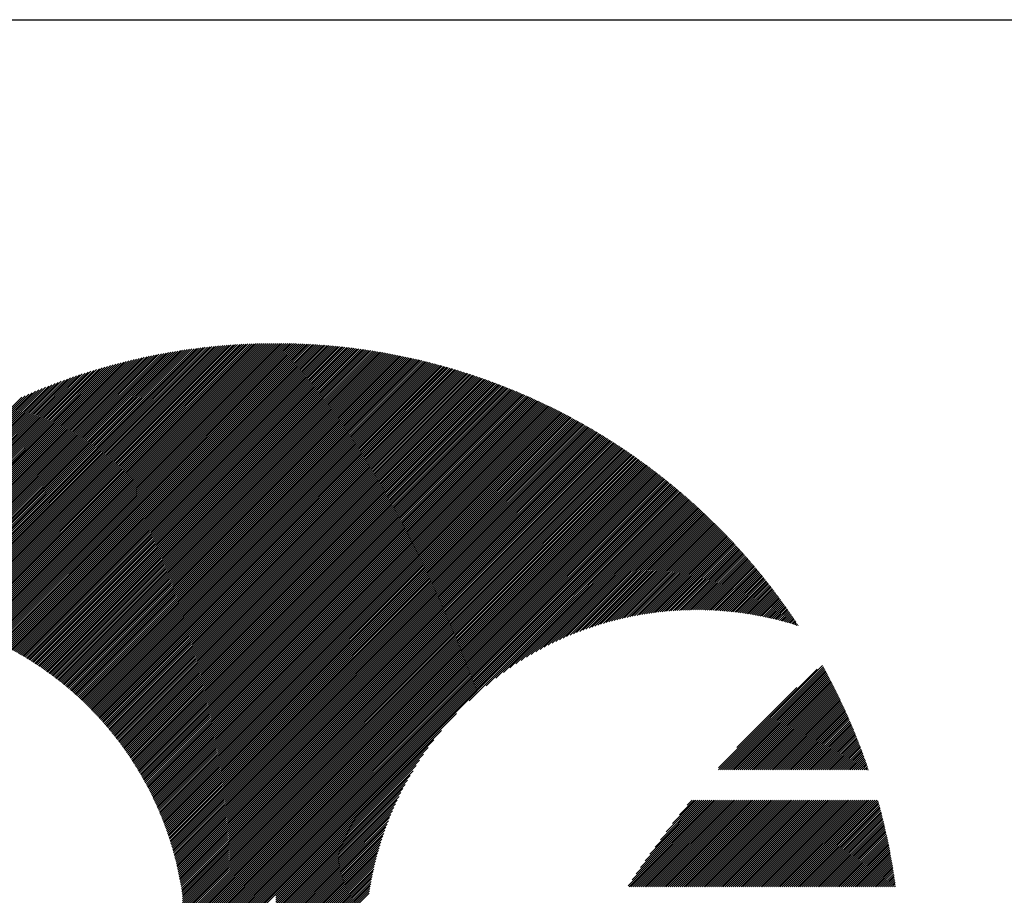
# Model space of a CAD drawing. Units: millimetres. Extents: x -255 to 384, y -245 to 241.
# Drawn here: x -239 to -208, y -158 to -130 of the extents above; entities that cross this region are included whole.
import ezdxf

# ---------------------------------------------------------------- set-up
doc = ezdxf.new("R2010")
doc.units = ezdxf.units.MM
for name, color, linetype, lineweight in [('CAXA0', 7, 'Continuous', 70), ('CAXA3', 7, 'Continuous', 25), ('CAXA5', 4, 'Continuous', 25)]:
    doc.layers.add(name, color=color, linetype=linetype, lineweight=lineweight)

# ---------------------------------------------------------------- blocks, each defined once
blk = doc.blocks.new('CAXBLOCK44')
at = {"layer": 'CAXA0', "color": 0, "linetype": 'Continuous', "lineweight": 25}
for p, q in [((-242.766, -148.907), (-234.317, -140.458)), ((-242.713, -148.917), (-234.242, -140.446)), ((-242.661, -148.927), (-234.168, -140.435)), ((-242.608, -148.937), (-234.094, -140.424)), ((-242.556, -148.948), (-234.021, -140.413)), ((-242.504, -148.959), (-233.947, -140.403)), ((-242.452, -148.97), (-233.875, -140.393)), ((-242.4, -148.981), (-233.802, -140.383)), ((-242.348, -148.992), (-233.73, -140.374)), ((-242.297, -149.004), (-233.658, -140.365)), ((-242.246, -149.016), (-233.586, -140.356)), ((-242.195, -149.028), (-233.515, -140.347)), ((-242.145, -149.04), (-233.444, -140.339)), ((-242.094, -149.053), (-233.373, -140.331)), ((-242.044, -149.065), (-233.303, -140.324)), ((-241.994, -149.078), (-233.232, -140.316)), ((-241.945, -149.091), (-233.163, -140.309)), ((-241.895, -149.105), (-233.093, -140.302)), ((-241.846, -149.118), (-233.024, -140.296)), ((-241.796, -149.132), (-232.954, -140.29)), ((-241.748, -149.146), (-232.886, -140.284)), ((-241.699, -149.16), (-232.817, -140.278)), ((-241.65, -149.174), (-232.749, -140.273)), ((-241.602, -149.189), (-232.681, -140.267)), ((-241.554, -149.203), (-232.613, -140.262)), ((-241.506, -149.218), (-232.545, -140.258)), ((-241.458, -149.233), (-232.478, -140.253)), ((-241.41, -149.248), (-232.411, -140.249)), ((-241.363, -149.264), (-232.344, -140.245)), ((-241.316, -149.28), (-232.277, -140.241)), ((-241.269, -149.295), (-232.211, -140.238)), ((-241.222, -149.311), (-232.145, -140.235)), ((-241.175, -149.328), (-232.079, -140.232)), ((-241.128, -149.344), (-232.013, -140.229)), ((-241.082, -149.36), (-231.948, -140.226)), ((-241.036, -149.377), (-231.883, -140.224)), ((-240.99, -149.394), (-231.818, -140.222)), ((-240.944, -149.411), (-231.753, -140.22)), ((-240.899, -149.428), (-231.688, -140.218)), ((-240.853, -149.446), (-231.624, -140.217)), ((-240.808, -149.463), (-231.56, -140.215)), ((-240.763, -149.481), (-231.496, -140.214)), ((-240.718, -149.499), (-231.432, -140.213)), ((-240.673, -149.517), (-231.369, -140.213)), ((-240.628, -149.535), (-231.305, -140.212)), ((-240.584, -149.554), (-231.242, -140.212)), ((-240.54, -149.572), (-231.192, -140.225)), ((-240.496, -149.591), (-231.192, -140.288)), ((-240.452, -149.61), (-231.192, -140.351)), ((-240.408, -149.629), (-231.192, -140.413)), ((-231.192, -140.351), (-231.054, -140.212)), ((-231.192, -140.288), (-231.117, -140.212)), ((-231.192, -140.225), (-231.179, -140.212)), ((-231.192, -140.413), (-230.992, -140.213)), ((-231.192, -140.476), (-230.93, -140.214)), ((-231.192, -140.539), (-230.868, -140.215)), ((-231.192, -140.602), (-230.806, -140.216)), ((-231.192, -140.665), (-230.744, -140.217)), ((-231.192, -140.728), (-230.683, -140.218)), ((-231.192, -140.791), (-230.622, -140.22)), ((-231.192, -140.853), (-230.561, -140.222)), ((-231.192, -140.916), (-230.5, -140.224)), ((-231.192, -140.979), (-230.439, -140.226)), ((-231.192, -141.042), (-230.379, -140.229)), ((-231.192, -141.105), (-230.318, -140.231)), ((-231.192, -141.168), (-230.258, -140.234)), ((-231.192, -141.231), (-230.198, -140.237)), ((-231.192, -141.294), (-230.138, -140.24)), ((-231.192, -141.356), (-230.079, -140.243)), ((-231.192, -141.419), (-230.019, -140.246)), ((-231.192, -141.482), (-229.96, -140.25)), ((-231.192, -141.545), (-229.901, -140.254)), ((-231.192, -141.608), (-229.842, -140.258)), ((-231.192, -141.671), (-229.783, -140.262)), ((-231.192, -141.734), (-229.724, -140.266)), ((-231.192, -141.796), (-229.666, -140.27)), ((-231.192, -141.859), (-229.608, -140.275)), ((-231.192, -141.922), (-229.549, -140.28)), ((-231.192, -141.985), (-229.491, -140.284)), ((-231.192, -142.048), (-229.434, -140.289)), ((-231.192, -142.111), (-229.376, -140.295)), ((-231.192, -142.174), (-229.318, -140.3)), ((-231.192, -142.237), (-229.261, -140.305)), ((-231.192, -142.299), (-229.204, -140.311)), ((-231.192, -142.362), (-229.147, -140.317)), ((-231.192, -142.425), (-229.09, -140.323)), ((-231.192, -142.488), (-229.033, -140.329)), ((-231.192, -142.551), (-228.976, -140.335)), ((-231.192, -142.614), (-228.92, -140.341)), ((-231.192, -142.677), (-228.864, -140.348)), ((-231.192, -142.739), (-228.807, -140.355)), ((-231.192, -142.802), (-228.751, -140.361)), ((-231.192, -142.865), (-228.695, -140.368)), ((-231.192, -142.928), (-228.64, -140.376)), ((-231.192, -142.991), (-228.584, -140.383)), ((-231.192, -143.054), (-228.528, -140.39)), ((-231.192, -143.117), (-228.473, -140.398)), ((-231.192, -143.18), (-228.418, -140.405)), ((-231.192, -143.242), (-228.363, -140.413)), ((-231.192, -143.305), (-228.308, -140.421)), ((-231.192, -143.368), (-228.253, -140.429)), ((-231.192, -143.431), (-228.198, -140.437)), ((-231.192, -143.494), (-228.144, -140.446)), ((-231.192, -143.557), (-228.089, -140.454)), ((-231.192, -143.62), (-228.035, -140.463)), ((-243.881, -148.765), (-235.887, -140.771)), ((-243.823, -148.769), (-235.805, -140.751)), ((-243.765, -148.774), (-235.722, -140.732)), ((-243.707, -148.779), (-235.641, -140.713)), ((-243.649, -148.784), (-235.56, -140.695)), ((-243.592, -148.79), (-235.479, -140.677)), ((-243.535, -148.796), (-235.399, -140.659)), ((-243.479, -148.802), (-235.319, -140.642)), ((-243.422, -148.809), (-235.239, -140.626)), ((-243.366, -148.816), (-235.16, -140.609)), ((-243.31, -148.823), (-235.082, -140.594)), ((-243.255, -148.83), (-235.003, -140.578)), ((-243.2, -148.838), (-234.926, -140.563)), ((-243.145, -148.845), (-234.848, -140.549)), ((-243.09, -148.853), (-234.771, -140.535)), ((-243.035, -148.862), (-234.694, -140.521)), ((-242.981, -148.87), (-234.618, -140.508)), ((-242.927, -148.879), (-234.542, -140.494)), ((-242.873, -148.888), (-234.467, -140.482)), ((-242.82, -148.898), (-234.392, -140.469)), ((-240.364, -149.649), (-231.192, -140.476)), ((-240.321, -149.668), (-231.192, -140.539)), ((-240.278, -149.688), (-231.192, -140.602)), ((-240.235, -149.707), (-231.192, -140.665)), ((-240.192, -149.727), (-231.192, -140.728)), ((-231.192, -143.682), (-227.981, -140.471)), ((-231.192, -143.745), (-227.927, -140.48)), ((-231.192, -143.808), (-227.873, -140.489)), ((-231.192, -143.871), (-227.819, -140.498)), ((-231.192, -143.934), (-227.766, -140.508)), ((-231.192, -143.997), (-227.712, -140.517)), ((-231.192, -144.06), (-227.659, -140.526)), ((-231.192, -144.123), (-227.606, -140.536)), ((-231.192, -144.185), (-227.553, -140.546)), ((-231.192, -144.248), (-227.5, -140.556)), ((-231.192, -144.311), (-227.447, -140.566)), ((-231.192, -144.374), (-227.394, -140.576)), ((-231.192, -144.437), (-227.341, -140.586)), ((-231.192, -144.5), (-227.289, -140.596)), ((-231.192, -144.563), (-227.237, -140.607)), ((-231.192, -144.625), (-227.184, -140.618)), ((-231.192, -144.688), (-227.132, -140.628)), ((-231.192, -144.751), (-227.08, -140.639)), ((-231.192, -144.814), (-227.028, -140.65)), ((-231.192, -144.877), (-226.976, -140.661)), ((-231.192, -144.94), (-226.925, -140.672)), ((-231.192, -145.003), (-226.873, -140.684)), ((-231.192, -145.066), (-226.822, -140.695)), ((-231.192, -145.128), (-226.771, -140.707)), ((-231.192, -145.191), (-226.719, -140.718)), ((-231.192, -145.254), (-226.668, -140.73)), ((-231.192, -145.317), (-226.617, -140.742)), ((-231.192, -145.38), (-226.566, -140.754)), ((-231.192, -145.443), (-226.516, -140.766)), ((-231.192, -145.506), (-226.465, -140.779)), ((-244.669, -148.735), (-237.011, -141.077)), ((-244.606, -148.735), (-236.921, -141.05)), ((-244.544, -148.736), (-236.831, -141.023)), ((-244.482, -148.737), (-236.743, -140.997)), ((-244.42, -148.738), (-236.654, -140.972)), ((-244.359, -148.74), (-236.567, -140.948)), ((-244.298, -148.742), (-236.48, -140.924)), ((-244.238, -148.744), (-236.394, -140.9)), ((-244.177, -148.747), (-236.308, -140.877)), ((-244.118, -148.75), (-236.223, -140.855)), ((-244.058, -148.753), (-236.138, -140.833)), ((-243.999, -148.756), (-236.054, -140.812)), ((-243.94, -148.76), (-235.97, -140.791)), ((-240.149, -149.747), (-231.192, -140.791)), ((-240.106, -149.767), (-231.192, -140.853)), ((-240.064, -149.788), (-231.192, -140.916)), ((-240.021, -149.808), (-231.192, -140.979)), ((-239.979, -149.829), (-231.192, -141.042)), ((-231.192, -145.568), (-226.415, -140.791)), ((-231.192, -145.631), (-226.364, -140.803)), ((-231.192, -145.694), (-226.314, -140.816)), ((-231.192, -145.757), (-226.264, -140.829)), ((-231.192, -145.82), (-226.214, -140.841)), ((-231.192, -145.883), (-226.164, -140.854)), ((-231.192, -145.946), (-226.114, -140.867)), ((-231.192, -146.009), (-226.064, -140.88)), ((-231.192, -146.071), (-226.014, -140.894)), ((-231.192, -146.134), (-225.965, -140.907)), ((-231.192, -146.197), (-225.915, -140.92)), ((-231.192, -146.26), (-225.866, -140.934)), ((-231.192, -146.323), (-225.817, -140.948)), ((-231.192, -146.386), (-225.768, -140.961)), ((-231.192, -146.449), (-225.719, -140.975)), ((-231.192, -146.511), (-225.67, -140.989)), ((-231.192, -146.574), (-225.621, -141.003)), ((-231.192, -146.637), (-225.573, -141.018)), ((-231.192, -146.7), (-225.524, -141.032)), ((-231.192, -146.763), (-225.475, -141.046)), ((-231.192, -146.826), (-225.427, -141.061)), ((-231.192, -146.889), (-225.379, -141.075)), ((-231.192, -146.952), (-225.331, -141.09)), ((-245.318, -148.755), (-237.951, -141.388)), ((-245.251, -148.751), (-237.853, -141.354)), ((-245.185, -148.748), (-237.756, -141.32)), ((-245.119, -148.745), (-237.66, -141.287)), ((-245.053, -148.742), (-237.565, -141.254)), ((-244.988, -148.74), (-237.471, -141.223)), ((-244.924, -148.738), (-237.377, -141.192)), ((-244.859, -148.737), (-237.285, -141.162)), ((-244.796, -148.736), (-237.193, -141.133)), ((-244.732, -148.736), (-237.101, -141.105)), ((-239.937, -149.85), (-231.192, -141.105)), ((-239.895, -149.871), (-231.192, -141.168)), ((-239.854, -149.892), (-231.192, -141.231)), ((-239.812, -149.913), (-231.192, -141.294)), ((-239.771, -149.935), (-231.192, -141.356)), ((-231.192, -147.014), (-225.283, -141.105)), ((-231.192, -147.077), (-225.235, -141.12)), ((-231.192, -147.14), (-225.187, -141.135)), ((-231.192, -147.203), (-225.139, -141.15)), ((-231.192, -147.266), (-225.091, -141.165)), ((-231.192, -147.329), (-225.044, -141.18)), ((-231.192, -147.392), (-224.996, -141.196)), ((-231.192, -147.454), (-224.949, -141.211)), ((-231.192, -147.517), (-224.902, -141.227)), ((-231.192, -147.58), (-224.854, -141.242)), ((-231.192, -147.643), (-224.807, -141.258)), ((-231.192, -147.706), (-224.76, -141.274)), ((-231.192, -147.769), (-224.714, -141.29)), ((-231.192, -147.832), (-224.667, -141.306)), ((-231.192, -147.895), (-224.62, -141.322)), ((-231.192, -147.957), (-224.573, -141.339)), ((-231.192, -148.02), (-224.527, -141.355)), ((-231.192, -148.083), (-224.481, -141.372)), ((-231.192, -148.146), (-224.434, -141.388)), ((-231.192, -148.209), (-224.388, -141.405)), ((-245.869, -148.804), (-238.767, -141.702)), ((-245.798, -148.796), (-238.661, -141.659)), ((-245.728, -148.788), (-238.556, -141.617)), ((-245.658, -148.782), (-238.453, -141.576)), ((-245.589, -148.775), (-238.351, -141.537)), ((-245.521, -148.77), (-238.249, -141.498)), ((-245.453, -148.764), (-238.149, -141.461)), ((-245.385, -148.76), (-238.049, -141.424)), ((-239.729, -149.956), (-231.192, -141.419)), ((-239.688, -149.978), (-231.192, -141.482)), ((-239.647, -150), (-231.192, -141.545)), ((-239.606, -150.022), (-231.192, -141.608)), ((-239.566, -150.044), (-231.192, -141.671)), ((-231.192, -148.272), (-224.342, -141.421)), ((-231.192, -148.335), (-224.296, -141.438)), ((-231.192, -148.397), (-224.25, -141.455)), ((-231.192, -148.46), (-224.204, -141.472)), ((-231.192, -148.523), (-224.158, -141.489)), ((-231.192, -148.586), (-224.113, -141.507)), ((-231.192, -148.649), (-224.067, -141.524)), ((-231.192, -148.712), (-224.022, -141.541)), ((-231.192, -148.775), (-223.976, -141.559)), ((-231.192, -148.837), (-223.931, -141.576)), ((-231.192, -148.9), (-223.886, -141.594)), ((-231.192, -148.963), (-223.841, -141.612)), ((-231.192, -149.026), (-223.796, -141.63)), ((-231.192, -149.089), (-223.751, -141.648)), ((-231.192, -149.152), (-223.706, -141.666)), ((-231.192, -149.215), (-223.661, -141.684)), ((-231.192, -149.278), (-223.617, -141.702)), ((-231.192, -149.34), (-223.572, -141.72)), ((-246.231, -148.851), (-239.315, -141.935)), ((-246.157, -148.841), (-239.203, -141.886)), ((-246.084, -148.83), (-239.092, -141.838)), ((-246.012, -148.821), (-238.982, -141.791)), ((-245.94, -148.812), (-238.874, -141.746)), ((-239.525, -150.067), (-231.192, -141.734)), ((-239.485, -150.089), (-231.192, -141.796)), ((-239.445, -150.112), (-231.192, -141.859)), ((-239.405, -150.135), (-231.192, -141.922)), ((-239.365, -150.158), (-231.192, -141.985)), ((-231.192, -149.403), (-223.527, -141.739)), ((-231.192, -149.466), (-223.483, -141.757)), ((-231.192, -149.529), (-223.439, -141.776)), ((-231.192, -149.592), (-223.395, -141.794)), ((-231.192, -149.655), (-223.35, -141.813)), ((-231.192, -149.718), (-223.306, -141.832)), ((-231.192, -149.78), (-223.262, -141.851)), ((-231.192, -149.843), (-223.219, -141.87)), ((-231.192, -149.906), (-223.175, -141.889)), ((-231.192, -149.969), (-223.131, -141.908)), ((-231.192, -150.032), (-223.088, -141.927)), ((-231.192, -150.095), (-223.044, -141.947)), ((-231.192, -150.158), (-223.001, -141.966)), ((-231.192, -150.221), (-222.957, -141.986)), ((-231.192, -150.283), (-222.914, -142.005)), ((-231.192, -150.346), (-222.871, -142.025)), ((-239.325, -150.181), (-231.192, -142.048)), ((-239.285, -150.204), (-231.192, -142.111)), ((-239.246, -150.227), (-231.192, -142.174)), ((-239.207, -150.251), (-231.192, -142.237)), ((-239.167, -150.275), (-231.192, -142.299)), ((-231.192, -150.409), (-222.828, -142.045)), ((-231.192, -150.472), (-222.785, -142.065)), ((-231.192, -150.535), (-222.742, -142.084)), ((-231.192, -150.598), (-222.699, -142.105)), ((-231.192, -150.661), (-222.656, -142.125)), ((-231.192, -150.723), (-222.613, -142.145)), ((-231.192, -150.786), (-222.571, -142.165)), ((-231.192, -150.849), (-222.528, -142.185)), ((-231.192, -150.912), (-222.486, -142.206)), ((-231.192, -150.975), (-222.444, -142.226)), ((-231.192, -151.038), (-222.401, -142.247)), ((-231.192, -151.101), (-222.359, -142.268)), ((-231.192, -151.164), (-222.317, -142.289)), ((-231.192, -151.226), (-222.275, -142.309)), ((-231.192, -151.289), (-222.233, -142.33)), ((-231.192, -151.352), (-222.191, -142.351)), ((-239.128, -150.299), (-231.192, -142.362)), ((-239.089, -150.322), (-231.192, -142.425)), ((-239.051, -150.347), (-231.192, -142.488)), ((-239.012, -150.371), (-231.192, -142.551)), ((-238.974, -150.395), (-231.192, -142.614)), ((-231.192, -151.415), (-222.15, -142.372)), ((-231.192, -151.478), (-222.108, -142.394)), ((-231.192, -151.541), (-222.066, -142.415)), ((-231.192, -151.604), (-222.025, -142.436)), ((-231.192, -151.666), (-221.983, -142.458)), ((-231.192, -151.729), (-221.942, -142.479)), ((-231.192, -151.792), (-221.901, -142.501)), ((-231.192, -151.855), (-221.86, -142.522)), ((-231.192, -151.918), (-221.818, -142.544)), ((-231.192, -151.981), (-221.777, -142.566)), ((-231.192, -152.044), (-221.736, -142.588)), ((-231.192, -152.107), (-221.696, -142.61)), ((-231.192, -152.169), (-221.655, -142.632)), ((-231.192, -152.232), (-221.614, -142.654)), ((-238.935, -150.42), (-231.192, -142.677)), ((-238.897, -150.444), (-231.192, -142.739)), ((-238.859, -150.469), (-231.192, -142.802)), ((-238.821, -150.494), (-231.192, -142.865)), ((-238.783, -150.519), (-231.192, -142.928)), ((-231.192, -152.295), (-221.573, -142.676)), ((-231.192, -152.358), (-221.533, -142.699)), ((-231.192, -152.421), (-221.492, -142.721)), ((-231.192, -152.484), (-221.452, -142.744)), ((-231.192, -152.547), (-221.412, -142.766)), ((-231.192, -152.609), (-221.371, -142.789)), ((-231.192, -152.672), (-221.331, -142.811)), ((-231.192, -152.735), (-221.291, -142.834)), ((-231.192, -152.798), (-221.251, -142.857)), ((-231.192, -152.861), (-221.211, -142.88)), ((-231.192, -152.924), (-221.171, -142.903)), ((-231.192, -152.987), (-221.132, -142.926)), ((-231.192, -153.05), (-221.092, -142.949)), ((-231.192, -153.112), (-221.052, -142.972)), ((-238.746, -150.545), (-231.192, -142.991)), ((-238.708, -150.57), (-231.192, -143.054)), ((-238.671, -150.595), (-231.192, -143.117)), ((-238.634, -150.621), (-231.192, -143.18)), ((-238.597, -150.647), (-231.192, -143.242)), ((-231.192, -153.175), (-221.013, -142.996)), ((-231.192, -153.238), (-220.973, -143.019)), ((-231.192, -153.301), (-220.934, -143.043)), ((-231.192, -153.364), (-220.894, -143.066)), ((-231.192, -153.427), (-220.855, -143.09)), ((-231.192, -153.49), (-220.816, -143.113)), ((-231.192, -153.552), (-220.777, -143.137)), ((-231.192, -153.615), (-220.738, -143.161)), ((-231.192, -153.678), (-220.699, -143.185)), ((-231.192, -153.741), (-220.66, -143.209)), ((-231.192, -153.804), (-220.621, -143.233)), ((-231.192, -153.867), (-220.583, -143.257)), ((-231.192, -153.93), (-220.544, -143.282)), ((-238.56, -150.673), (-231.192, -143.305)), ((-238.523, -150.699), (-231.192, -143.368)), ((-238.486, -150.725), (-231.192, -143.431)), ((-238.45, -150.752), (-231.192, -143.494)), ((-238.413, -150.778), (-231.192, -143.557)), ((-231.192, -153.993), (-220.505, -143.306)), ((-231.192, -154.055), (-220.467, -143.33)), ((-231.192, -154.118), (-220.429, -143.355)), ((-231.192, -154.181), (-220.39, -143.379)), ((-231.192, -154.244), (-220.352, -143.404)), ((-231.192, -154.307), (-220.314, -143.428)), ((-231.192, -154.37), (-220.276, -143.453)), ((-231.192, -154.433), (-220.238, -143.478)), ((-231.192, -154.495), (-220.2, -143.503)), ((-231.192, -154.558), (-220.162, -143.528)), ((-231.192, -154.621), (-220.124, -143.553)), ((-231.192, -154.684), (-220.086, -143.578)), ((-231.192, -154.747), (-220.049, -143.603)), ((-238.377, -150.805), (-231.192, -143.62)), ((-238.341, -150.831), (-231.192, -143.682)), ((-238.305, -150.858), (-231.192, -143.745)), ((-238.269, -150.885), (-231.192, -143.808)), ((-238.234, -150.912), (-231.192, -143.871)), ((-231.192, -154.81), (-220.011, -143.629)), ((-231.192, -154.873), (-219.973, -143.654)), ((-231.192, -154.936), (-219.936, -143.679)), ((-231.192, -154.998), (-219.899, -143.705)), ((-231.192, -155.061), (-219.861, -143.73)), ((-231.192, -155.124), (-219.824, -143.756)), ((-231.192, -155.187), (-219.787, -143.782)), ((-231.192, -155.25), (-219.75, -143.808)), ((-231.192, -155.313), (-219.713, -143.833)), ((-231.192, -155.376), (-219.676, -143.859)), ((-231.192, -155.438), (-219.639, -143.885)), ((-231.192, -155.501), (-219.602, -143.912)), ((-238.198, -150.94), (-231.192, -143.934)), ((-238.163, -150.967), (-231.192, -143.997)), ((-238.127, -150.995), (-231.192, -144.06)), ((-238.092, -151.022), (-231.192, -144.123)), ((-238.057, -151.05), (-231.192, -144.185)), ((-231.192, -155.564), (-219.566, -143.938)), ((-231.192, -155.627), (-219.529, -143.964)), ((-231.192, -155.69), (-219.492, -143.99)), ((-231.192, -155.753), (-219.456, -144.017)), ((-231.192, -155.816), (-219.42, -144.043)), ((-231.192, -155.879), (-219.383, -144.07)), ((-231.192, -155.941), (-219.347, -144.096)), ((-231.192, -156.004), (-219.311, -144.123)), ((-231.192, -156.067), (-219.275, -144.15)), ((-231.192, -156.13), (-219.239, -144.176)), ((-231.192, -156.193), (-219.203, -144.203)), ((-231.192, -156.256), (-219.167, -144.23)), ((-238.022, -151.078), (-231.192, -144.248)), ((-237.987, -151.106), (-231.192, -144.311)), ((-237.953, -151.135), (-231.192, -144.374)), ((-237.918, -151.163), (-231.192, -144.437)), ((-237.884, -151.192), (-231.192, -144.5)), ((-231.192, -156.319), (-219.131, -144.257)), ((-231.192, -156.381), (-219.095, -144.284)), ((-231.192, -156.444), (-219.059, -144.311)), ((-231.192, -156.507), (-219.024, -144.339)), ((-231.192, -156.57), (-218.988, -144.366)), ((-231.192, -156.633), (-218.953, -144.393)), ((-231.192, -156.696), (-218.917, -144.421)), ((-231.192, -156.759), (-218.882, -144.448)), ((-231.192, -156.821), (-218.847, -144.476)), ((-231.192, -156.884), (-218.811, -144.504)), ((-231.192, -156.947), (-218.776, -144.531)), ((-237.85, -151.22), (-231.192, -144.563)), ((-237.816, -151.249), (-231.192, -144.625)), ((-237.782, -151.278), (-231.192, -144.688)), ((-237.748, -151.307), (-231.192, -144.751)), ((-237.714, -151.336), (-231.192, -144.814)), ((-231.192, -157.01), (-218.741, -144.559)), ((-231.192, -157.073), (-218.706, -144.587)), ((-231.192, -157.136), (-218.671, -144.615)), ((-231.192, -157.199), (-218.637, -144.643)), ((-231.192, -157.262), (-218.602, -144.671)), ((-231.192, -157.324), (-218.567, -144.699)), ((-231.192, -157.387), (-218.532, -144.728)), ((-231.192, -157.45), (-218.498, -144.756)), ((-231.192, -157.513), (-218.463, -144.784)), ((-231.192, -157.576), (-218.429, -144.813)), ((-231.192, -157.639), (-218.395, -144.841)), ((-231.192, -157.702), (-218.36, -144.87)), ((-237.681, -151.365), (-231.192, -144.877)), ((-237.647, -151.395), (-231.192, -144.94)), ((-237.614, -151.424), (-231.192, -145.003)), ((-237.581, -151.454), (-231.192, -145.066)), ((-237.548, -151.484), (-231.192, -145.128)), ((-231.192, -157.764), (-218.326, -144.898)), ((-225.002, -151.637), (-218.292, -144.927)), ((-224.46, -151.158), (-218.258, -144.956)), ((-224.154, -150.915), (-218.224, -144.985)), ((-223.91, -150.734), (-218.19, -145.014)), ((-223.699, -150.586), (-218.156, -145.043)), ((-223.509, -150.459), (-218.122, -145.072)), ((-223.335, -150.348), (-218.089, -145.101)), ((-223.173, -150.248), (-218.055, -145.13)), ((-223.02, -150.158), (-218.022, -145.16)), ((-237.515, -151.514), (-231.192, -145.191)), ((-237.482, -151.544), (-231.192, -145.254)), ((-237.449, -151.574), (-231.192, -145.317)), ((-237.417, -151.605), (-231.192, -145.38)), ((-237.385, -151.635), (-231.192, -145.443)), ((-222.874, -150.075), (-217.988, -145.189)), ((-222.735, -149.999), (-217.955, -145.218)), ((-222.602, -149.929), (-217.921, -145.248)), ((-222.474, -149.863), (-217.888, -145.278)), ((-222.349, -149.802), (-217.855, -145.307)), ((-222.229, -149.744), (-217.822, -145.337)), ((-222.112, -149.69), (-217.789, -145.367)), ((-221.998, -149.639), (-217.755, -145.397)), ((-221.886, -149.59), (-217.723, -145.426)), ((-221.778, -149.544), (-217.69, -145.456)), ((-221.671, -149.501), (-217.657, -145.487)), ((-237.352, -151.666), (-231.192, -145.506)), ((-237.32, -151.696), (-231.192, -145.568)), ((-237.288, -151.727), (-231.192, -145.631)), ((-237.256, -151.758), (-231.192, -145.694)), ((-237.225, -151.79), (-231.192, -145.757)), ((-221.567, -149.46), (-217.624, -145.517)), ((-221.465, -149.421), (-217.592, -145.547)), ((-221.365, -149.383), (-217.559, -145.577)), ((-221.267, -149.348), (-217.526, -145.608)), ((-221.17, -149.314), (-217.494, -145.638)), ((-221.075, -149.282), (-217.462, -145.668)), ((-220.981, -149.251), (-217.429, -145.699)), ((-220.889, -149.221), (-217.397, -145.73)), ((-220.798, -149.193), (-217.365, -145.76)), ((-220.708, -149.166), (-217.333, -145.791)), ((-237.193, -151.821), (-231.192, -145.82)), ((-237.162, -151.852), (-231.192, -145.883)), ((-237.13, -151.884), (-231.192, -145.946)), ((-237.099, -151.916), (-231.192, -146.009)), ((-237.068, -151.947), (-231.192, -146.071)), ((-220.62, -149.141), (-217.301, -145.822)), ((-220.532, -149.116), (-217.269, -145.853)), ((-220.446, -149.093), (-217.237, -145.884)), ((-220.361, -149.071), (-217.205, -145.915)), ((-220.277, -149.049), (-217.173, -145.946)), ((-220.193, -149.029), (-217.142, -145.977)), ((-220.111, -149.009), (-217.11, -146.008)), ((-220.03, -148.991), (-217.079, -146.04)), ((-219.949, -148.973), (-217.047, -146.071)), ((-219.869, -148.956), (-217.016, -146.103)), ((-237.037, -151.979), (-231.192, -146.134)), ((-237.006, -152.011), (-231.192, -146.197)), ((-236.976, -152.044), (-231.192, -146.26)), ((-236.945, -152.076), (-231.192, -146.323)), ((-236.915, -152.108), (-231.192, -146.386)), ((-219.79, -148.94), (-216.984, -146.134)), ((-219.712, -148.925), (-216.953, -146.166)), ((-219.635, -148.91), (-216.922, -146.197)), ((-219.558, -148.897), (-216.891, -146.229)), ((-219.482, -148.883), (-216.86, -146.261)), ((-219.407, -148.871), (-216.829, -146.293)), ((-219.332, -148.859), (-216.798, -146.325)), ((-219.258, -148.848), (-216.767, -146.357)), ((-219.185, -148.838), (-216.736, -146.389)), ((-219.112, -148.828), (-216.706, -146.421)), ((-236.885, -152.141), (-231.192, -146.449)), ((-236.854, -152.174), (-231.192, -146.511)), ((-236.824, -152.207), (-231.192, -146.574)), ((-236.795, -152.24), (-231.192, -146.637)), ((-236.765, -152.273), (-231.192, -146.7)), ((-236.735, -152.306), (-231.192, -146.763)), ((-219.04, -148.818), (-216.675, -146.453)), ((-218.968, -148.81), (-216.644, -146.486)), ((-218.897, -148.801), (-216.614, -146.518)), ((-218.827, -148.794), (-216.583, -146.551)), ((-218.757, -148.786), (-216.553, -146.583)), ((-218.687, -148.78), (-216.523, -146.616)), ((-218.618, -148.774), (-216.493, -146.648)), ((-218.55, -148.768), (-216.462, -146.681)), ((-218.482, -148.763), (-216.432, -146.714)), ((-218.414, -148.758), (-216.402, -146.747)), ((-236.706, -152.339), (-231.192, -146.826)), ((-236.677, -152.373), (-231.192, -146.889)), ((-236.647, -152.407), (-231.192, -146.952)), ((-236.618, -152.44), (-231.192, -147.014)), ((-236.589, -152.474), (-231.192, -147.077)), ((-218.347, -148.754), (-216.372, -146.78)), ((-218.28, -148.75), (-216.343, -146.813)), ((-218.214, -148.747), (-216.313, -146.846)), ((-218.148, -148.744), (-216.283, -146.879)), ((-218.083, -148.742), (-216.253, -146.912)), ((-218.018, -148.74), (-216.224, -146.945)), ((-217.954, -148.738), (-216.194, -146.979)), ((-217.889, -148.737), (-216.165, -147.012)), ((-217.826, -148.736), (-216.136, -147.046)), ((-236.561, -152.508), (-231.192, -147.14)), ((-236.532, -152.543), (-231.192, -147.203)), ((-236.503, -152.577), (-231.192, -147.266)), ((-236.475, -152.612), (-231.192, -147.329)), ((-236.447, -152.646), (-231.192, -147.392)), ((-217.762, -148.735), (-216.106, -147.079)), ((-217.699, -148.735), (-216.077, -147.113)), ((-217.637, -148.736), (-216.048, -147.147)), ((-217.575, -148.736), (-216.019, -147.18)), ((-217.513, -148.737), (-215.99, -147.214)), ((-217.451, -148.739), (-215.961, -147.248)), ((-217.39, -148.74), (-215.932, -147.282)), ((-217.329, -148.742), (-215.903, -147.316)), ((-217.269, -148.745), (-215.874, -147.35)), ((-217.209, -148.747), (-215.846, -147.385)), ((-236.419, -152.681), (-231.192, -147.454)), ((-236.391, -152.716), (-231.192, -147.517)), ((-236.363, -152.751), (-231.192, -147.58)), ((-236.335, -152.786), (-231.192, -147.643)), ((-236.307, -152.821), (-231.192, -147.706)), ((-217.149, -148.751), (-215.817, -147.419)), ((-217.089, -148.754), (-215.789, -147.453)), ((-217.03, -148.758), (-215.76, -147.488)), ((-216.971, -148.762), (-215.732, -147.522)), ((-216.913, -148.766), (-215.703, -147.557)), ((-216.854, -148.77), (-215.675, -147.591)), ((-216.796, -148.775), (-215.647, -147.626)), ((-216.739, -148.781), (-215.619, -147.661)), ((-216.681, -148.786), (-215.591, -147.696)), ((-236.28, -152.857), (-231.192, -147.769)), ((-236.253, -152.892), (-231.192, -147.832)), ((-236.225, -152.928), (-231.192, -147.895)), ((-236.198, -152.964), (-231.192, -147.957)), ((-236.171, -153), (-231.192, -148.02)), ((-216.624, -148.792), (-215.563, -147.73)), ((-216.567, -148.798), (-215.535, -147.765)), ((-216.511, -148.804), (-215.507, -147.8)), ((-216.455, -148.811), (-215.48, -147.836)), ((-216.399, -148.818), (-215.452, -147.871)), ((-216.343, -148.825), (-215.424, -147.906)), ((-216.287, -148.832), (-215.397, -147.941)), ((-216.232, -148.84), (-215.369, -147.977)), ((-216.177, -148.848), (-215.342, -148.012)), ((-236.145, -153.036), (-231.192, -148.083)), ((-236.118, -153.072), (-231.192, -148.146)), ((-236.092, -153.108), (-231.192, -148.209)), ((-236.065, -153.145), (-231.192, -148.272)), ((-236.039, -153.181), (-231.192, -148.335)), ((-216.123, -148.856), (-215.315, -148.048)), ((-216.068, -148.864), (-215.287, -148.083)), ((-216.014, -148.873), (-215.26, -148.119)), ((-215.96, -148.882), (-215.233, -148.155)), ((-215.906, -148.891), (-215.206, -148.191)), ((-215.853, -148.9), (-215.179, -148.227)), ((-215.8, -148.91), (-215.152, -148.263)), ((-215.747, -148.92), (-215.125, -148.299)), ((-215.694, -148.93), (-215.099, -148.335)), ((-236.013, -153.218), (-231.192, -148.397)), ((-235.987, -153.255), (-231.192, -148.46)), ((-235.961, -153.292), (-231.192, -148.523)), ((-235.935, -153.329), (-231.192, -148.586)), ((-235.91, -153.367), (-231.192, -148.649)), ((-215.641, -148.94), (-215.072, -148.371)), ((-215.589, -148.951), (-215.045, -148.407)), ((-215.537, -148.962), (-215.019, -148.444)), ((-215.485, -148.973), (-214.993, -148.48)), ((-215.434, -148.984), (-214.966, -148.517)), ((-215.382, -148.996), (-214.94, -148.553)), ((-215.331, -149.007), (-214.914, -148.59)), ((-215.28, -149.019), (-214.887, -148.627)), ((-235.884, -153.404), (-231.192, -148.712)), ((-235.859, -153.442), (-231.192, -148.775)), ((-235.834, -153.479), (-231.192, -148.837)), ((-235.809, -153.517), (-231.192, -148.9)), ((-235.784, -153.555), (-231.192, -148.963)), ((-215.229, -149.031), (-214.861, -148.663)), ((-215.179, -149.044), (-214.835, -148.7)), ((-215.129, -149.056), (-214.809, -148.737)), ((-215.078, -149.069), (-214.784, -148.774)), ((-215.028, -149.082), (-214.758, -148.811)), ((-214.979, -149.095), (-214.732, -148.848)), ((-214.929, -149.108), (-214.706, -148.886)), ((-214.88, -149.122), (-214.681, -148.923)), ((-214.831, -149.136), (-214.655, -148.96)), ((-235.76, -153.593), (-231.192, -149.026)), ((-235.735, -153.632), (-231.192, -149.089)), ((-235.711, -153.67), (-231.192, -149.152)), ((-235.686, -153.709), (-231.192, -149.215)), ((-235.662, -153.748), (-231.192, -149.278)), ((-214.782, -149.15), (-214.63, -148.998)), ((-214.733, -149.164), (-214.605, -149.035)), ((-214.685, -149.178), (-214.579, -149.073)), ((-214.636, -149.193), (-214.554, -149.11)), ((-214.588, -149.208), (-214.529, -149.148)), ((-214.54, -149.222), (-214.504, -149.186)), ((-214.493, -149.238), (-214.479, -149.224)), ((-235.638, -153.786), (-231.192, -149.34)), ((-235.614, -153.825), (-231.192, -149.403)), ((-235.591, -153.865), (-231.192, -149.466)), ((-235.567, -153.904), (-231.192, -149.529)), ((-235.544, -153.943), (-231.192, -149.592)), ((-235.52, -153.983), (-231.192, -149.655)), ((-235.497, -154.023), (-231.192, -149.718)), ((-235.474, -154.063), (-231.192, -149.78)), ((-235.451, -154.103), (-231.192, -149.843)), ((-235.429, -154.143), (-231.192, -149.906)), ((-235.406, -154.183), (-231.192, -149.969)), ((-235.384, -154.224), (-231.192, -150.032)), ((-235.362, -154.264), (-231.192, -150.095)), ((-235.339, -154.305), (-231.192, -150.158)), ((-235.318, -154.346), (-231.192, -150.221)), ((-235.296, -154.387), (-231.192, -150.283)), ((-235.274, -154.428), (-231.192, -150.346)), ((-235.253, -154.47), (-231.192, -150.409)), ((-235.231, -154.511), (-231.192, -150.472)), ((-235.21, -154.553), (-231.192, -150.535)), ((-235.189, -154.595), (-231.192, -150.598)), ((-235.168, -154.637), (-231.192, -150.661)), ((-235.148, -154.679), (-231.192, -150.723)), ((-235.127, -154.721), (-231.192, -150.786)), ((-235.107, -154.764), (-231.192, -150.849)), ((-235.086, -154.806), (-231.192, -150.912)), ((-235.066, -154.849), (-231.192, -150.975)), ((-235.046, -154.892), (-231.192, -151.038)), ((-235.027, -154.935), (-231.192, -151.101)), ((-235.007, -154.978), (-231.192, -151.164)), ((-234.987, -155.022), (-231.192, -151.226)), ((-234.968, -155.065), (-231.192, -151.289)), ((-234.949, -155.109), (-231.192, -151.352)), ((-234.93, -155.153), (-231.192, -151.415)), ((-234.911, -155.197), (-231.192, -151.478)), ((-234.893, -155.241), (-231.192, -151.541)), ((-234.874, -155.286), (-231.192, -151.604)), ((-234.856, -155.33), (-231.192, -151.666)), ((-234.838, -155.375), (-231.192, -151.729)), ((-234.82, -155.42), (-231.192, -151.792)), ((-234.802, -155.465), (-231.192, -151.855)), ((-234.784, -155.51), (-231.192, -151.918)), ((-234.767, -155.556), (-231.192, -151.981)), ((-234.75, -155.601), (-231.192, -152.044)), ((-234.733, -155.647), (-231.192, -152.107)), ((-231.192, -157.827), (-225.411, -152.046)), ((-234.716, -155.693), (-231.192, -152.169)), ((-234.699, -155.739), (-231.192, -152.232)), ((-234.682, -155.785), (-231.192, -152.295)), ((-234.666, -155.832), (-231.192, -152.358)), ((-234.65, -155.879), (-231.192, -152.421)), ((-234.634, -155.925), (-231.192, -152.484)), ((-234.618, -155.972), (-231.192, -152.547)), ((-234.602, -156.02), (-231.192, -152.609)), ((-234.587, -156.067), (-231.192, -152.672)), ((-234.571, -156.115), (-231.192, -152.735)), ((-231.192, -157.89), (-225.89, -152.589)), ((-234.556, -156.162), (-231.192, -152.798)), ((-234.541, -156.21), (-231.192, -152.861)), ((-234.527, -156.258), (-231.192, -152.924)), ((-234.512, -156.307), (-231.192, -152.987)), ((-234.498, -156.355), (-231.192, -153.05)), ((-231.192, -157.953), (-226.133, -152.894)), ((-234.484, -156.404), (-231.192, -153.112)), ((-234.47, -156.453), (-231.192, -153.175)), ((-234.456, -156.502), (-231.192, -153.238)), ((-234.443, -156.551), (-231.192, -153.301)), ((-234.429, -156.601), (-231.192, -153.364)), ((-231.192, -158.016), (-226.315, -153.138)), ((-231.192, -158.079), (-226.463, -153.349)), ((-234.416, -156.651), (-231.192, -153.427)), ((-234.403, -156.701), (-231.192, -153.49)), ((-234.39, -156.751), (-231.192, -153.552)), ((-234.378, -156.801), (-231.192, -153.615)), ((-234.366, -156.852), (-231.192, -153.678)), ((-231.192, -158.142), (-226.589, -153.539)), ((-234.354, -156.902), (-231.192, -153.741)), ((-234.342, -156.953), (-231.192, -153.804)), ((-234.33, -157.005), (-231.192, -153.867)), ((-234.319, -157.056), (-231.192, -153.93)), ((-234.307, -157.108), (-231.192, -153.993)), ((-231.192, -158.205), (-226.701, -153.713)), ((-231.192, -158.267), (-226.8, -153.876)), ((-234.296, -157.16), (-231.192, -154.055)), ((-234.286, -157.212), (-231.192, -154.118)), ((-234.275, -157.264), (-231.192, -154.181)), ((-234.265, -157.317), (-231.192, -154.244)), ((-234.255, -157.369), (-231.192, -154.307)), ((-231.192, -158.33), (-226.89, -154.029)), ((-231.192, -158.393), (-226.973, -154.174)), ((-231.192, -158.456), (-227.049, -154.313)), ((-234.245, -157.422), (-231.192, -154.37)), ((-234.235, -157.476), (-231.192, -154.433)), ((-234.226, -157.529), (-231.192, -154.495)), ((-234.217, -157.583), (-231.192, -154.558)), ((-234.208, -157.637), (-231.192, -154.621)), ((-231.192, -158.519), (-227.12, -154.446)), ((-231.192, -158.582), (-227.185, -154.575)), ((-234.199, -157.691), (-231.192, -154.684)), ((-234.191, -157.745), (-231.192, -154.747)), ((-234.183, -157.8), (-231.192, -154.81)), ((-234.175, -157.855), (-231.192, -154.873)), ((-234.168, -157.912), (-231.192, -154.936)), ((-231.192, -158.645), (-227.247, -154.699)), ((-231.192, -158.707), (-227.304, -154.82)), ((-231.192, -158.77), (-227.359, -154.937)), ((-234.168, -157.975), (-231.192, -154.998)), ((-234.168, -158.037), (-231.192, -155.061)), ((-234.168, -158.1), (-231.192, -155.124)), ((-234.168, -158.163), (-231.192, -155.187)), ((-234.168, -158.226), (-231.192, -155.25)), ((-231.192, -158.833), (-227.41, -155.051)), ((-231.192, -158.896), (-227.458, -155.162)), ((-234.168, -158.289), (-231.192, -155.313)), ((-234.168, -158.352), (-231.192, -155.376)), ((-234.168, -158.415), (-231.192, -155.438)), ((-234.168, -158.477), (-231.192, -155.501)), ((-234.168, -158.54), (-231.192, -155.564)), ((-231.192, -158.959), (-227.504, -155.271)), ((-231.192, -159.022), (-227.547, -155.377)), ((-231.192, -159.085), (-227.589, -155.481)), ((-234.168, -158.603), (-231.192, -155.627)), ((-234.168, -158.666), (-231.192, -155.69)), ((-234.168, -158.729), (-231.192, -155.753)), ((-234.168, -158.792), (-231.192, -155.816)), ((-234.168, -158.855), (-231.192, -155.879)), ((-231.192, -159.148), (-227.628, -155.583)), ((-231.192, -159.21), (-227.665, -155.683)), ((-231.192, -159.273), (-227.701, -155.782)), ((-231.192, -159.336), (-227.735, -155.879)), ((-234.168, -158.918), (-231.192, -155.941)), ((-234.168, -158.98), (-231.192, -156.004)), ((-234.168, -159.043), (-231.192, -156.067)), ((-234.168, -159.106), (-231.192, -156.13)), ((-234.168, -159.169), (-231.192, -156.193)), ((-231.192, -159.399), (-227.767, -155.974)), ((-231.192, -159.462), (-227.798, -156.067)), ((-231.192, -159.525), (-227.827, -156.16)), ((-234.168, -159.232), (-231.192, -156.256)), ((-234.168, -159.295), (-231.192, -156.319)), ((-234.168, -159.358), (-231.192, -156.381)), ((-234.168, -159.42), (-231.192, -156.444)), ((-234.168, -159.483), (-231.192, -156.507)), ((-231.192, -159.588), (-227.855, -156.251)), ((-231.192, -159.65), (-227.882, -156.34)), ((-231.192, -159.713), (-227.908, -156.429)), ((-231.192, -159.776), (-227.932, -156.516)), ((-234.168, -159.546), (-231.192, -156.57)), ((-234.168, -159.609), (-231.192, -156.633)), ((-234.168, -159.672), (-231.192, -156.696)), ((-234.168, -159.735), (-231.192, -156.759)), ((-234.168, -159.798), (-231.192, -156.821)), ((-231.192, -159.839), (-227.955, -156.602)), ((-231.192, -159.902), (-227.978, -156.688)), ((-231.192, -159.965), (-227.999, -156.772)), ((-234.168, -159.861), (-231.192, -156.884)), ((-234.168, -159.923), (-231.192, -156.947)), ((-234.168, -159.986), (-231.192, -157.01)), ((-234.168, -160.049), (-231.192, -157.073)), ((-234.168, -160.112), (-231.192, -157.136)), ((-231.192, -160.028), (-228.019, -156.855)), ((-231.192, -160.091), (-228.039, -156.937)), ((-231.192, -160.153), (-228.057, -157.019)), ((-231.192, -160.216), (-228.075, -157.099)), ((-234.168, -160.175), (-231.192, -157.199)), ((-234.168, -160.238), (-231.192, -157.262)), ((-234.168, -160.301), (-231.192, -157.324)), ((-234.168, -160.363), (-231.192, -157.387)), ((-234.168, -160.426), (-231.192, -157.45)), ((-231.192, -160.279), (-228.092, -157.179)), ((-231.192, -160.342), (-228.108, -157.258)), ((-231.192, -160.405), (-228.123, -157.336)), ((-231.192, -160.468), (-228.138, -157.414)), ((-234.168, -160.489), (-231.192, -157.513)), ((-234.168, -160.552), (-231.192, -157.576)), ((-234.168, -160.615), (-231.192, -157.639)), ((-234.168, -160.678), (-231.192, -157.702)), ((-234.168, -160.741), (-231.192, -157.764)), ((-231.192, -160.531), (-228.152, -157.49)), ((-231.192, -160.593), (-228.165, -157.566)), ((-231.192, -160.656), (-228.177, -157.642)), ((-231.192, -160.719), (-228.189, -157.716)), ((-234.168, -160.803), (-231.192, -157.827)), ((-231.192, -160.782), (-228.2, -157.79))]:
    blk.add_line(p, q, dxfattribs=at)
blk = doc.blocks.new('CAXBLOCK52')
at = {"layer": 'CAXA0', "color": 0, "linetype": 'Continuous', "lineweight": 25}
for p, q in [((-217.025, -153.844), (-213.697, -150.517)), ((-217.024, -153.78), (-213.877, -150.633)), ((-216.962, -153.844), (-213.675, -150.557)), ((-216.899, -153.844), (-213.652, -150.598)), ((-216.836, -153.844), (-213.63, -150.638)), ((-216.773, -153.844), (-213.608, -150.679)), ((-216.71, -153.844), (-213.586, -150.72)), ((-216.647, -153.844), (-213.564, -150.761)), ((-216.585, -153.844), (-213.542, -150.802)), ((-216.522, -153.844), (-213.52, -150.843)), ((-216.459, -153.844), (-213.498, -150.884)), ((-216.396, -153.844), (-213.477, -150.925)), ((-216.333, -153.844), (-213.455, -150.966)), ((-216.27, -153.844), (-213.434, -151.008)), ((-216.207, -153.844), (-213.412, -151.049)), ((-216.145, -153.844), (-213.391, -151.091)), ((-216.082, -153.844), (-213.37, -151.132)), ((-216.438, -153.132), (-214.526, -151.219)), ((-216.019, -153.844), (-213.348, -151.174)), ((-215.956, -153.844), (-213.327, -151.216)), ((-215.893, -153.844), (-213.306, -151.257)), ((-215.83, -153.844), (-213.285, -151.299)), ((-215.767, -153.844), (-213.265, -151.341)), ((-215.704, -153.844), (-213.244, -151.383)), ((-215.642, -153.844), (-213.223, -151.426)), ((-215.579, -153.844), (-213.202, -151.468)), ((-215.516, -153.844), (-213.182, -151.51)), ((-215.453, -153.844), (-213.161, -151.553)), ((-215.39, -153.844), (-213.141, -151.595)), ((-215.327, -153.844), (-213.121, -151.638)), ((-215.264, -153.844), (-213.101, -151.68)), ((-215.202, -153.844), (-213.081, -151.723)), ((-215.139, -153.844), (-213.061, -151.766)), ((-215.076, -153.844), (-213.041, -151.809)), ((-215.013, -153.844), (-213.021, -151.852)), ((-214.95, -153.844), (-213.001, -151.895)), ((-214.887, -153.844), (-212.981, -151.938)), ((-214.824, -153.844), (-212.962, -151.981)), ((-214.761, -153.844), (-212.942, -152.025)), ((-214.699, -153.844), (-212.923, -152.068)), ((-214.636, -153.844), (-212.903, -152.112)), ((-214.573, -153.844), (-212.884, -152.155)), ((-214.51, -153.844), (-212.865, -152.199)), ((-214.447, -153.844), (-212.846, -152.243)), ((-214.384, -153.844), (-212.827, -152.287)), ((-214.321, -153.844), (-212.808, -152.331)), ((-214.259, -153.844), (-212.789, -152.375)), ((-214.196, -153.844), (-212.77, -152.419)), ((-214.133, -153.844), (-212.752, -152.463)), ((-214.07, -153.844), (-212.733, -152.507)), ((-214.007, -153.844), (-212.715, -152.552)), ((-213.944, -153.844), (-212.696, -152.596)), ((-213.881, -153.844), (-212.678, -152.641)), ((-213.818, -153.844), (-212.66, -152.685)), ((-213.756, -153.844), (-212.642, -152.73)), ((-213.693, -153.844), (-212.624, -152.775)), ((-213.63, -153.844), (-212.606, -152.82)), ((-213.567, -153.844), (-212.588, -152.865)), ((-213.504, -153.844), (-212.57, -152.91)), ((-213.441, -153.844), (-212.552, -152.955)), ((-213.378, -153.844), (-212.535, -153.001)), ((-213.316, -153.844), (-212.517, -153.046)), ((-213.253, -153.844), (-212.5, -153.091)), ((-213.19, -153.844), (-212.483, -153.137)), ((-213.127, -153.844), (-212.465, -153.183)), ((-213.064, -153.844), (-212.448, -153.228)), ((-213.001, -153.844), (-212.431, -153.274)), ((-212.938, -153.844), (-212.414, -153.32)), ((-212.875, -153.844), (-212.398, -153.366)), ((-212.813, -153.844), (-212.381, -153.412)), ((-212.75, -153.844), (-212.364, -153.459)), ((-212.687, -153.844), (-212.348, -153.505)), ((-212.624, -153.844), (-212.331, -153.551)), ((-212.561, -153.844), (-212.315, -153.598)), ((-212.498, -153.844), (-212.298, -153.644)), ((-212.435, -153.844), (-212.282, -153.691)), ((-212.373, -153.844), (-212.266, -153.738)), ((-212.31, -153.844), (-212.25, -153.785)), ((-212.247, -153.844), (-212.234, -153.832)), ((-219.923, -157.56), (-217.182, -154.819)), ((-219.891, -157.591), (-217.119, -154.819)), ((-219.828, -157.591), (-217.056, -154.819)), ((-219.795, -157.369), (-217.245, -154.819)), ((-219.766, -157.591), (-216.993, -154.819)), ((-219.703, -157.591), (-216.931, -154.819)), ((-219.662, -157.174), (-217.308, -154.819)), ((-219.64, -157.591), (-216.868, -154.819)), ((-219.577, -157.591), (-216.805, -154.819)), ((-219.523, -156.971), (-217.371, -154.819)), ((-219.514, -157.591), (-216.742, -154.819)), ((-219.451, -157.591), (-216.679, -154.819)), ((-219.388, -157.591), (-216.616, -154.819)), ((-219.377, -156.762), (-217.434, -154.819)), ((-219.326, -157.591), (-216.553, -154.819)), ((-219.263, -157.591), (-216.491, -154.819)), ((-219.222, -156.545), (-217.496, -154.819)), ((-219.2, -157.591), (-216.428, -154.819)), ((-219.137, -157.591), (-216.365, -154.819)), ((-219.074, -157.591), (-216.302, -154.819)), ((-219.059, -156.318), (-217.559, -154.819)), ((-219.011, -157.591), (-216.239, -154.819)), ((-218.948, -157.591), (-216.176, -154.819)), ((-218.885, -157.591), (-216.113, -154.819)), ((-218.884, -156.081), (-217.622, -154.819)), ((-218.823, -157.591), (-216.05, -154.819)), ((-218.76, -157.591), (-215.988, -154.819)), ((-218.697, -155.831), (-217.685, -154.819)), ((-218.697, -157.591), (-215.925, -154.819)), ((-218.634, -157.591), (-215.862, -154.819)), ((-218.571, -157.591), (-215.799, -154.819)), ((-218.508, -157.591), (-215.736, -154.819)), ((-218.495, -155.566), (-217.748, -154.819)), ((-218.445, -157.591), (-215.673, -154.819)), ((-218.383, -157.591), (-215.61, -154.819)), ((-218.32, -157.591), (-215.548, -154.819)), ((-218.275, -155.283), (-217.811, -154.819)), ((-218.257, -157.591), (-215.485, -154.819)), ((-218.194, -157.591), (-215.422, -154.819)), ((-218.131, -157.591), (-215.359, -154.819)), ((-218.068, -157.591), (-215.296, -154.819)), ((-218.03, -154.975), (-217.874, -154.819)), ((-218.005, -157.591), (-215.233, -154.819)), ((-217.942, -157.591), (-215.17, -154.819)), ((-217.88, -157.591), (-215.107, -154.819)), ((-217.817, -157.591), (-215.045, -154.819)), ((-217.754, -157.591), (-214.982, -154.819)), ((-217.691, -157.591), (-214.919, -154.819)), ((-217.628, -157.591), (-214.856, -154.819)), ((-217.565, -157.591), (-214.793, -154.819)), ((-217.502, -157.591), (-214.73, -154.819)), ((-217.44, -157.591), (-214.667, -154.819)), ((-217.377, -157.591), (-214.605, -154.819)), ((-217.314, -157.591), (-214.542, -154.819)), ((-217.251, -157.591), (-214.479, -154.819)), ((-217.188, -157.591), (-214.416, -154.819)), ((-217.125, -157.591), (-214.353, -154.819)), ((-217.062, -157.591), (-214.29, -154.819)), ((-216.999, -157.591), (-214.227, -154.819)), ((-216.937, -157.591), (-214.164, -154.819)), ((-216.874, -157.591), (-214.102, -154.819)), ((-216.811, -157.591), (-214.039, -154.819)), ((-216.748, -157.591), (-213.976, -154.819)), ((-216.685, -157.591), (-213.913, -154.819)), ((-216.622, -157.591), (-213.85, -154.819)), ((-216.559, -157.591), (-213.787, -154.819)), ((-216.497, -157.591), (-213.724, -154.819)), ((-216.434, -157.591), (-213.662, -154.819)), ((-216.371, -157.591), (-213.599, -154.819)), ((-216.308, -157.591), (-213.536, -154.819)), ((-216.245, -157.591), (-213.473, -154.819)), ((-216.182, -157.591), (-213.41, -154.819)), ((-216.119, -157.591), (-213.347, -154.819)), ((-216.056, -157.591), (-213.284, -154.819)), ((-215.994, -157.591), (-213.221, -154.819)), ((-215.931, -157.591), (-213.159, -154.819)), ((-215.868, -157.591), (-213.096, -154.819)), ((-215.805, -157.591), (-213.033, -154.819)), ((-215.742, -157.591), (-212.97, -154.819)), ((-215.679, -157.591), (-212.907, -154.819)), ((-215.616, -157.591), (-212.844, -154.819)), ((-215.554, -157.591), (-212.781, -154.819)), ((-215.491, -157.591), (-212.719, -154.819)), ((-215.428, -157.591), (-212.656, -154.819)), ((-215.365, -157.591), (-212.593, -154.819)), ((-215.302, -157.591), (-212.53, -154.819)), ((-215.239, -157.591), (-212.467, -154.819)), ((-215.176, -157.591), (-212.404, -154.819)), ((-215.113, -157.591), (-212.341, -154.819)), ((-215.051, -157.591), (-212.278, -154.819)), ((-214.988, -157.591), (-212.216, -154.819)), ((-214.925, -157.591), (-212.153, -154.819)), ((-214.862, -157.591), (-212.09, -154.819)), ((-214.799, -157.591), (-212.027, -154.819)), ((-214.736, -157.591), (-211.964, -154.819)), ((-214.673, -157.591), (-211.924, -154.841)), ((-214.611, -157.591), (-211.91, -154.891)), ((-214.548, -157.591), (-211.897, -154.94)), ((-214.485, -157.591), (-211.883, -154.989)), ((-214.422, -157.591), (-211.87, -155.039)), ((-214.359, -157.591), (-211.857, -155.088)), ((-214.296, -157.591), (-211.843, -155.138)), ((-214.233, -157.591), (-211.83, -155.188)), ((-214.17, -157.591), (-211.818, -155.238)), ((-214.108, -157.591), (-211.805, -155.288)), ((-214.045, -157.591), (-211.792, -155.338)), ((-213.982, -157.591), (-211.779, -155.389)), ((-213.919, -157.591), (-211.767, -155.439)), ((-213.856, -157.591), (-211.755, -155.489)), ((-213.793, -157.591), (-211.742, -155.54)), ((-213.73, -157.591), (-211.73, -155.591)), ((-213.668, -157.591), (-211.718, -155.642)), ((-213.605, -157.591), (-211.706, -155.693)), ((-213.542, -157.591), (-211.695, -155.744)), ((-213.479, -157.591), (-211.683, -155.795)), ((-213.416, -157.591), (-211.671, -155.846)), ((-213.353, -157.591), (-211.66, -155.898)), ((-213.29, -157.591), (-211.649, -155.949)), ((-213.227, -157.591), (-211.637, -156.001)), ((-213.165, -157.591), (-211.626, -156.053)), ((-213.102, -157.591), (-211.615, -156.105)), ((-213.039, -157.591), (-211.604, -156.157)), ((-212.976, -157.591), (-211.594, -156.209)), ((-212.913, -157.591), (-211.583, -156.261)), ((-212.85, -157.591), (-211.573, -156.313)), ((-212.787, -157.591), (-211.562, -156.366)), ((-212.725, -157.591), (-211.552, -156.418)), ((-212.662, -157.591), (-211.542, -156.471)), ((-212.599, -157.591), (-211.532, -156.524)), ((-212.536, -157.591), (-211.522, -156.577)), ((-212.473, -157.591), (-211.512, -156.63)), ((-212.41, -157.591), (-211.503, -156.683)), ((-212.347, -157.591), (-211.493, -156.737)), ((-212.284, -157.591), (-211.484, -156.79)), ((-212.222, -157.591), (-211.475, -156.844)), ((-212.159, -157.591), (-211.465, -156.898)), ((-212.096, -157.591), (-211.456, -156.951)), ((-212.033, -157.591), (-211.448, -157.005)), ((-211.97, -157.591), (-211.439, -157.06)), ((-211.907, -157.591), (-211.43, -157.114)), ((-211.844, -157.591), (-211.422, -157.168)), ((-211.782, -157.591), (-211.413, -157.223)), ((-211.719, -157.591), (-211.405, -157.277)), ((-211.656, -157.591), (-211.397, -157.332)), ((-211.593, -157.591), (-211.389, -157.387)), ((-211.53, -157.591), (-211.381, -157.442)), ((-211.467, -157.591), (-211.374, -157.498)), ((-211.404, -157.591), (-211.366, -157.553))]:
    blk.add_line(p, q, dxfattribs=at)

msp = doc.modelspace()

# ---------------------------------------------------------------- linework, layer by layer
at = {"layer": 'CAXA3', "linetype": 'Continuous', "lineweight": 25}
msp.add_line((-255.151, -129.865), (374.849, -129.865), dxfattribs=at)

# ---------------------------------------------------------------- block references
at = {"layer": 'CAXA5', "color": 96}
msp.add_blockref('CAXBLOCK44', (0, 0), dxfattribs=at)
at = {"layer": 'CAXA5', "color": 1}
msp.add_blockref('CAXBLOCK52', (0, 0), dxfattribs=at)

doc.saveas('drawing.dxf')
